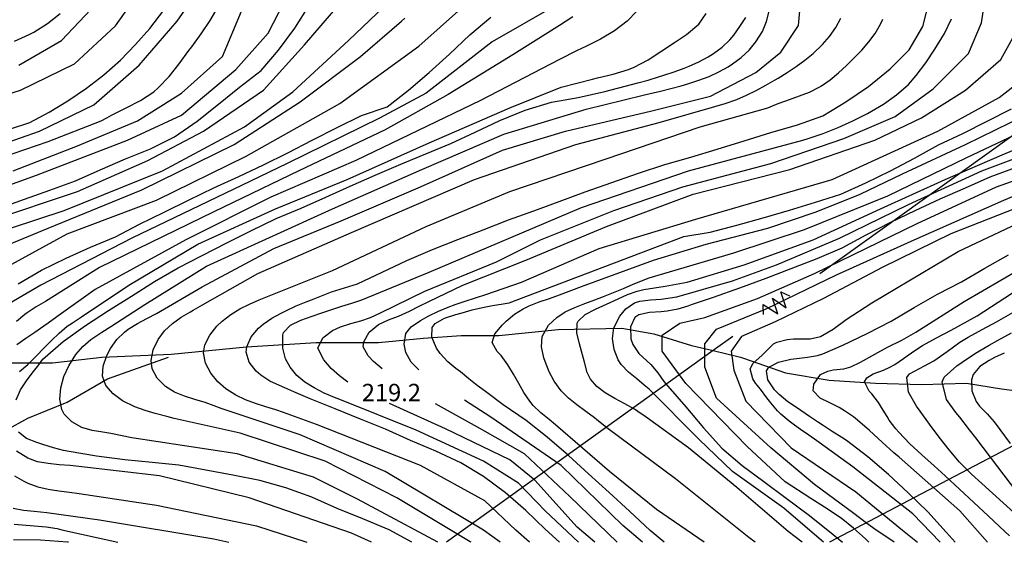
# Model space of a CAD drawing. Units: metres. Extents: x 478375 to 480451, y 4504592 to 4506099.
# Drawn here: x 479211 to 479394, y 4504592 to 4504690 of the extents above; entities that cross this region are included whole.
import ezdxf

# ---------------------------------------------------------------- set-up
doc = ezdxf.new("R2010")
doc.units = ezdxf.units.M
doc.header["$MEASUREMENT"] = 0
for name, color, linetype in [('curva direttrice a 10 mt', 254, 'Continuous'), ('curva intermedia a 2 mt', 254, 'Continuous'), ('eletrodotto', 254, 'Continuous'), ('eletrodotto v', 254, 'Continuous'), ('IMPLUVIO', 254, 'Continuous'), ('punto quotato a terra', 254, 'Continuous')]:
    doc.layers.add(name, color=color, linetype=linetype)
doc.styles.add('SIMPLEX', font='SIMPLEX')

msp = doc.modelspace()

# ---------------------------------------------------------------- linework, layer by layer
at = {"layer": 'curva direttrice a 10 mt', "color": 254, "linetype": 'Continuous'}
for points in [[(479206.78, 4504654.78), (479211.52, 4504656.44), (479216.27, 4504658.16), (479221.06, 4504659.88), (479225.64, 4504661.96), (479230.36, 4504663.96), (479235.03, 4504665.83), (479239.54, 4504668.09), (479243.73, 4504671.01), (479247.73, 4504674.2), (479251.68, 4504677.37), (479255.68, 4504680.48), (479258.96, 4504684.26), (479262.01, 4504688.4), (479264.68, 4504692.63)], [(479311.37, 4504592.44), (479308.74, 4504594.87), (479305.13, 4504598.34), (479301.29, 4504601.69), (479297.24, 4504604.69), (479292.95, 4504607.27), (479288.29, 4504609.42), (479283.56, 4504611.45), (479278.91, 4504613.54), (479274.25, 4504615.44), (479269.5, 4504617.33), (479264.86, 4504619.23), (479261.83, 4504620.52), (479260.13, 4504621.24), (479259.12, 4504621.67), (479257.33, 4504622.53), (479255.63, 4504623.64), (479254.77, 4504624.4), (479253.49, 4504626.07), (479252.93, 4504627.94), (479253.02, 4504628.91), (479253.86, 4504630.77), (479255.23, 4504632.4), (479256.06, 4504633.13), (479257.72, 4504634.28), (479259.45, 4504635.22), (479260.43, 4504635.71), (479262.24, 4504636.55), (479264.09, 4504637.32), (479265.11, 4504637.71), (479268.84, 4504639.15), (479273.7, 4504640.69), (479278.3, 4504642.86), (479282.88, 4504644.99), (479287.7, 4504647.06), (479292.41, 4504648.93), (479297.17, 4504650.77), (479301.87, 4504652.63), (479306.59, 4504654.31), (479311.31, 4504656.05), (479316.2, 4504657.83), (479321.17, 4504659.56), (479326.12, 4504661.29), (479331.09, 4504662.95), (479335.95, 4504664.31), (479340.86, 4504665.77), (479345.88, 4504667.35), (479350.88, 4504668.91), (479355.81, 4504670.35), (479360.55, 4504672.02), (479364.89, 4504674.65), (479369.09, 4504677.47), (479373.11, 4504680.79), (479376.68, 4504684.35), (479379.22, 4504688.67), (479380.48, 4504693.56)], [(479208.73, 4504669.51), (479212.54, 4504670.79), (479216.09, 4504672.71), (479219.61, 4504674.83), (479223.06, 4504677.15), (479226.34, 4504679.68), (479229.45, 4504682.41), (479232.24, 4504685.3), (479234.92, 4504688.33), (479237.52, 4504691.75)], [(479209.94, 4504619.05), (479210.79, 4504620.87), (479211.89, 4504622.54), (479212.97, 4504623.98), (479214.19, 4504625.58), (479214.95, 4504626.58), (479218.74, 4504629.88), (479222.92, 4504632.91), (479227.2, 4504635.71), (479231.49, 4504638.36), (479235.81, 4504641.09), (479240.2, 4504643.67), (479244.66, 4504645.97), (479249.27, 4504648.29), (479253.77, 4504650.55), (479258.49, 4504652.84), (479263.2, 4504654.78), (479267.77, 4504656.83), (479272.34, 4504658.89), (479277, 4504660.94), (479281.79, 4504663), (479286.42, 4504664.95), (479291.1, 4504666.87), (479295.64, 4504668.97), (479300.23, 4504671.12), (479304.96, 4504673.1), (479309.88, 4504674.55), (479314.91, 4504675.41), (479319.88, 4504676.55), (479324.85, 4504677.85), (479326.01, 4504678.16), (479327.94, 4504678.7), (479329.86, 4504679.26), (479330.89, 4504679.58), (479332.79, 4504680.21), (479334.66, 4504680.9), (479335.58, 4504681.27), (479337.41, 4504682.09), (479339.18, 4504683.04), (479340.15, 4504683.64), (479341.76, 4504684.84), (479343.21, 4504686.2), (479343.92, 4504687.05), (479345.07, 4504688.67), (479346.18, 4504690.38)], [(479210.36, 4504640.68), (479214.7, 4504643.19), (479219.27, 4504645.48), (479223.85, 4504647.5), (479228.52, 4504649.46), (479233, 4504651.8), (479237.56, 4504654.05), (479242.27, 4504656.37), (479246.86, 4504658.55), (479251.52, 4504660.68), (479256.16, 4504662.87), (479260.68, 4504665.12), (479265.24, 4504667.45), (479269.88, 4504669.81), (479274.46, 4504672.09), (479279.24, 4504673.71), (479283.23, 4504676.8), (479287.07, 4504680.09), (479290.87, 4504683.55), (479294.64, 4504687.11), (479298.55, 4504690.4)], [(479330.93, 4504592.45), (479328.35, 4504594.66), (479324.49, 4504598.27), (479320.7, 4504601.73), (479316.84, 4504605.2), (479313.06, 4504608.62), (479309.12, 4504612.05), (479305.16, 4504615.16), (479300.91, 4504618.1), (479297.85, 4504620.36), (479296.87, 4504621.08), (479296.05, 4504621.72), (479294.48, 4504622.97), (479292.93, 4504624.22), (479292.05, 4504624.89), (479290.54, 4504626.13), (479289.13, 4504627.66), (479288.45, 4504628.67), (479287.58, 4504630.69), (479287.63, 4504632.51), (479288.16, 4504633.24), (479289.91, 4504634.25), (479292.05, 4504634.93), (479293.2, 4504635.26), (479295.12, 4504635.79), (479297, 4504636.24), (479298.91, 4504636.6), (479300.9, 4504636.94), (479302.02, 4504637.15), (479334.59, 4504649.47), (479339.52, 4504650.33), (479344.54, 4504651.63), (479349.4, 4504652.98), (479354.36, 4504654.41), (479359.17, 4504655.9), (479363.94, 4504657.41), (479368.6, 4504659.51), (479373.17, 4504661.75), (479377.71, 4504664.11), (479382.13, 4504666.63), (479386.73, 4504668.74), (479391.22, 4504671), (479395.77, 4504673.33)], [(479396.48, 4504662.3), (479391.77, 4504660.56), (479387.16, 4504658.54), (479382.44, 4504656.45), (479377.74, 4504654.27), (479373.21, 4504652.1), (479368.61, 4504649.75), (479364.14, 4504647.33), (479359.42, 4504645.34), (479354.6, 4504643.47), (479349.92, 4504641.66), (479345.02, 4504639.84), (479340.1, 4504638.13), (479337.88, 4504637.38), (479335.98, 4504636.74), (479335.34, 4504636.52), (479333.47, 4504635.96), (479331.52, 4504635.56), (479330.39, 4504635.44), (479328.2, 4504635.32), (479326.23, 4504634.91), (479325.45, 4504634.37), (479324.66, 4504632.62), (479324.72, 4504630.42), (479325.07, 4504629.33), (479326.23, 4504627.67), (479327.7, 4504626.3), (479328.45, 4504625.59), (479329.73, 4504624.05), (479330.91, 4504622.44), (479331.6, 4504621.59), (479334.96, 4504617.7), (479338.3, 4504613.8), (479341.73, 4504610.02), (479345.53, 4504606.74), (479349.57, 4504603.76), (479353.7, 4504600.67), (479357.82, 4504597.6), (479361.79, 4504594.44), (479364.25, 4504592.45)], [(479385.25, 4504592.45), (479383.57, 4504594.35), (479380.14, 4504598.11), (479376.49, 4504601.67), (479372.81, 4504605.1), (479368.95, 4504608.41), (479364.96, 4504611.44), (479364.09, 4504612), (479362.32, 4504613.12), (479360.63, 4504614.21), (479359.76, 4504614.8), (479358.1, 4504615.94), (479356.46, 4504617.04), (479355.62, 4504617.58), (479354.01, 4504618.66), (479352.39, 4504620.02), (479351.57, 4504620.88), (479350.28, 4504622.73), (479350.02, 4504624.44), (479350.49, 4504625.13), (479352.3, 4504626.06), (479354.59, 4504626.58), (479355.7, 4504626.73), (479357.69, 4504626.96), (479359.55, 4504627.3), (479360.59, 4504627.62), (479362.45, 4504628.39), (479364.29, 4504629.25), (479368.86, 4504631.37), (479373.33, 4504633.72), (479377.64, 4504636.26), (479381.99, 4504638.76), (479386.45, 4504641.06), (479390.84, 4504643.57), (479395.26, 4504646.08)], [(479394.45, 4504627.75), (479392.64, 4504626.89), (479391.63, 4504626.39), (479389.87, 4504625.26), (479388.64, 4504623.76), (479388.33, 4504622.76), (479388.41, 4504620.69), (479389.2, 4504618.72), (479389.83, 4504617.83), (479391.23, 4504616.4), (479392.57, 4504614.93), (479395.56, 4504610.87)], [(479283.83, 4504592.44), (479279.57, 4504594.76), (479274.71, 4504596.8), (479269.89, 4504598.73), (479265.16, 4504600.84), (479260.31, 4504602.59), (479255.48, 4504603.95), (479250.39, 4504604.97), (479245.34, 4504605.91), (479240.34, 4504606.86), (479235.35, 4504607.33), (479230.23, 4504607.83), (479224.96, 4504608.51), (479219.85, 4504609.37), (479218.81, 4504609.58), (479216.9, 4504610.09), (479214.95, 4504610.7), (479213.83, 4504611.05), (479211.9, 4504611.82), (479210.39, 4504613.01)], [(479219.72, 4504592.44), (479219.54, 4504592.48), (479214.53, 4504592.86), (479209.43, 4504592.9)]]:
    msp.add_lwpolyline(points, dxfattribs=at)
at = {"layer": 'curva intermedia a 2 mt', "color": 254, "linetype": 'Continuous'}
for points in [[(479202.35, 4504799.23), (479212.74, 4504794.51), (479224.3, 4504791.2), (479240.59, 4504785.07), (479249.09, 4504780.82), (479258.53, 4504774.68), (479272.01, 4504765.1), (479282.4, 4504755.64), (479291.86, 4504744.78), (479301.54, 4504733.67), (479308.87, 4504723.04), (479312.65, 4504716.9), (479315.01, 4504710.52), (479315.34, 4504707.66), (479314.16, 4504697.87), (479310.33, 4504692.39), (479298.84, 4504685.83), (479286.53, 4504676.25), (479277.77, 4504671.6), (479260.54, 4504663.11), (479253.7, 4504659.83), (479231.54, 4504649.16), (479214.58, 4504640.41), (479202.81, 4504633.56)], [(479206.45, 4504642.91), (479219.5, 4504649.98), (479236.19, 4504656.27), (479252.88, 4504664.48), (479270.39, 4504674.33), (479285.16, 4504685), (479293.09, 4504692.11), (479298.84, 4504700.05), (479300.52, 4504706.36), (479300.13, 4504714.77), (479297.53, 4504723.28), (479290.68, 4504735.32), (479282.88, 4504746.67), (479272.01, 4504759.42), (479257.11, 4504770.67), (479249.56, 4504774.68), (479238.7, 4504780.11), (479225.72, 4504784.36), (479212.26, 4504789.55), (479202.83, 4504793.09)], [(479203.91, 4504649.43), (479218.95, 4504654.36), (479237.28, 4504661.74), (479252.61, 4504669.96), (479261.63, 4504676.52), (479272.03, 4504686.1), (479279.96, 4504693.75), (479284.34, 4504701.42), (479285.33, 4504705.8), (479285.95, 4504714.06), (479285.01, 4504722.57), (479280.51, 4504736.75), (479276.5, 4504744.3), (479266.58, 4504755.64), (479256.88, 4504763.83), (479244.84, 4504770.67), (479233.51, 4504774.68), (479222.42, 4504778.46), (479210.85, 4504782.23), (479196.92, 4504788.14)], [(479199.53, 4504673.23), (479210.75, 4504676.79), (479220.87, 4504681.72), (479228.53, 4504688.83), (479233.73, 4504696.22)], [(479207.19, 4504666.67), (479214.3, 4504669.13), (479224.43, 4504674.05), (479232.91, 4504681.45), (479240.02, 4504689.65), (479245.49, 4504697.59)], [(479271.91, 4504622.33), (479270.31, 4504623.51), (479268.79, 4504624.87), (479267.38, 4504626.46), (479266.29, 4504628.64), (479267.21, 4504630.57), (479269.02, 4504631.93), (479270.51, 4504632.64), (479272.42, 4504633.26), (479274.3, 4504633.75), (479276.13, 4504634.39), (479277.97, 4504635.28), (479286.26, 4504639.32), (479299.66, 4504644.79), (479307.87, 4504648.89), (479321.55, 4504654.37), (479334.41, 4504658.74), (479350.83, 4504663.12), (479364.51, 4504667.78), (479374.08, 4504671.88), (479381.19, 4504677.07), (479387.76, 4504683.64), (479390.22, 4504689.39), (479391.32, 4504696.78)], [(479294.88, 4504592.44), (479294.74, 4504592.53), (479281.06, 4504600.74), (479267.66, 4504607.57), (479251.78, 4504612.78), (479239.48, 4504615.51), (479238.11, 4504615.92), (479235.94, 4504616.5), (479234.03, 4504617.02), (479232.09, 4504617.7), (479229.81, 4504618.84), (479228.06, 4504620.13), (479226.73, 4504621.67), (479226.07, 4504623.45), (479226.2, 4504625.31), (479226.89, 4504627.27), (479227.59, 4504628.62), (479228.77, 4504630.26), (479230.17, 4504631.65), (479230.89, 4504632.2), (479232.59, 4504633.24), (479234.37, 4504634.17), (479236.13, 4504635.13), (479244.67, 4504640.13), (479258.08, 4504647.25), (479270.66, 4504652.45), (479285.44, 4504658.74), (479300.76, 4504665.58), (479312.52, 4504669.14), (479328.66, 4504672.97), (479339.61, 4504675.7), (479348.08, 4504680.08), (479352.74, 4504683.92), (479356.02, 4504688.84), (479356.57, 4504695.14)], [(479199.26, 4504655.72), (479213.76, 4504660.92), (479230.72, 4504667.49), (479240.84, 4504672.14), (479250.96, 4504680.63), (479256.98, 4504687.46), (479259.99, 4504693.21)], [(479200.63, 4504662.01), (479215.95, 4504667.22), (479225.8, 4504671.05), (479226.88, 4504671.65), (479227.78, 4504672.13), (479230.49, 4504673.48), (479233.16, 4504674.88), (479235.64, 4504676.52), (479236.47, 4504677.21), (479238.55, 4504679.34), (479240.42, 4504681.71), (479242.21, 4504684.18), (479242.73, 4504684.88), (479244.5, 4504687.34), (479246.19, 4504689.81), (479247.68, 4504692.38)], [(479205, 4504652.44), (479221.41, 4504657.91), (479234.55, 4504663.66), (479244.95, 4504669.13), (479256.16, 4504676.79), (479263.82, 4504685.28), (479270.39, 4504692.93)], [(479209.38, 4504661.74), (479221.41, 4504666.4), (479232.63, 4504671.05), (479240.84, 4504676.24), (479248.5, 4504683.09), (479252.06, 4504691.56)], [(479209.64, 4504685.97), (479212.38, 4504687.19), (479213.23, 4504687.63), (479215.79, 4504689.22), (479218.16, 4504691.08)], [(479313.89, 4504690.47), (479311.37, 4504688.84), (479308.7, 4504687.19), (479302.67, 4504683.37), (479290.63, 4504675.97), (479278.87, 4504669.41), (479262.73, 4504661.75), (479246.86, 4504654.09), (479225.52, 4504643.69), (479217.13, 4504638.41), (479215.41, 4504637.38), (479213.69, 4504636.35), (479212.02, 4504635.26), (479211.57, 4504634.93), (479210.03, 4504633.66)], [(479325.82, 4504691.55), (479324.01, 4504689.66), (479321.65, 4504687.85), (479319.05, 4504686.34), (479316.33, 4504684.98), (479314.71, 4504684.19), (479311.43, 4504682.5), (479296.65, 4504674.88), (479273.4, 4504663.66), (479257.53, 4504656.82), (479241.66, 4504648.88), (479224.7, 4504639.59), (479217.56, 4504634.48), (479215.95, 4504633.32), (479215.13, 4504632.74), (479213.44, 4504631.61), (479211.74, 4504630.48), (479210.09, 4504629.29)], [(479210.48, 4504681.44), (479218.41, 4504686.09), (479223.88, 4504691.84)], [(479210.58, 4504624.31), (479212.12, 4504625.63), (479213.75, 4504627.21), (479215.14, 4504628.66), (479216.53, 4504630.11), (479217.97, 4504631.48), (479219.5, 4504632.74), (479220.45, 4504633.41), (479222.13, 4504634.5), (479230.99, 4504640.41), (479243.85, 4504648.06), (479258.35, 4504654.63), (479271.76, 4504660.11), (479287.08, 4504666.95), (479302.12, 4504673.51), (479311.7, 4504677.34), (479317.54, 4504678.87), (479318.48, 4504679.1), (479321.42, 4504679.77), (479324.29, 4504680.63), (479325.36, 4504681.08), (479327.98, 4504682.49), (479330.51, 4504684.14), (479333.04, 4504685.83), (479335.14, 4504687.18), (479337.42, 4504689.11), (479338.77, 4504691.12)], [(479288.68, 4504592.44), (479273.67, 4504600.46), (479265.46, 4504604.57), (479251.24, 4504608.94), (479231.54, 4504611.95), (479227.66, 4504612.75), (479226.14, 4504613.01), (479224.17, 4504613.32), (479222.24, 4504613.87), (479220.34, 4504614.91), (479218.95, 4504616.33), (479218.49, 4504617.24), (479218.11, 4504619.16), (479218.29, 4504621.25), (479218.88, 4504623.36), (479219.77, 4504625.36), (479221.1, 4504627.48), (479222.4, 4504628.98), (479223.88, 4504630.28), (479225.93, 4504631.65), (479227.63, 4504632.71), (479234, 4504636.84), (479245.49, 4504643.96), (479269.02, 4504654.64), (479285.71, 4504662.02), (479301.03, 4504668.59), (479316.35, 4504673.24), (479327.05, 4504675.88), (479328.3, 4504676.18), (479330.26, 4504676.64), (479332.19, 4504677.11), (479334.13, 4504677.62), (479335.54, 4504678.02), (479337.44, 4504678.65), (479339.32, 4504679.38), (479341.14, 4504680.21), (479342.89, 4504681.18), (479343.71, 4504681.71), (479345.32, 4504682.92), (479346.79, 4504684.28), (479348.08, 4504685.83), (479349.28, 4504687.77), (479350.06, 4504689.63), (479350.54, 4504691.57)], [(479198.23, 4504643.79), (479215.95, 4504651.07), (479233.45, 4504658.19), (479250.69, 4504666.67), (479263, 4504674.6), (479274.22, 4504683.09), (479281.88, 4504689.65), (479282.54, 4504690.21)], [(479300.33, 4504592.44), (479297.2, 4504594.72), (479278.87, 4504605.66), (479263, 4504612.5), (479248.23, 4504617.42), (479246.95, 4504617.92), (479245.24, 4504618.52), (479243.31, 4504619.1), (479241.39, 4504619.71), (479239.55, 4504620.47), (479237.84, 4504621.52), (479236.29, 4504623.05), (479235.37, 4504624.81), (479235.18, 4504626.36), (479235.56, 4504628.38), (479236.46, 4504630.28), (479237.66, 4504631.87), (479239.13, 4504633.24), (479240.76, 4504634.42), (479242.48, 4504635.47), (479242.99, 4504635.76), (479244.73, 4504636.74), (479255.07, 4504642.6), (479272.58, 4504650.25), (479295.56, 4504660.11), (479314.44, 4504666.68), (479330.03, 4504670.78), (479340.4, 4504673.77), (479342.34, 4504674.34), (479344.49, 4504675.09), (479346.33, 4504675.88), (479348.13, 4504676.77), (479349.9, 4504677.71), (479351.65, 4504678.71), (479352.21, 4504679.05), (479353.91, 4504680.09), (479355.59, 4504681.2), (479357.2, 4504682.37), (479358.76, 4504683.64), (479360.48, 4504685.3), (479361.82, 4504686.83), (479362.99, 4504688.47), (479363.95, 4504690.21)], [(479305.77, 4504592.44), (479303.22, 4504594.72), (479297.48, 4504600.19), (479285.44, 4504606.76), (479266.01, 4504614.42), (479259.87, 4504616.65), (479258.47, 4504617.13), (479256.55, 4504617.73), (479254.63, 4504618.34), (479252.76, 4504619.03), (479250.96, 4504619.88), (479249.11, 4504621.08), (479247.6, 4504622.41), (479246.31, 4504623.99), (479245.31, 4504625.88), (479244.95, 4504627.82), (479245.19, 4504629.27), (479246.09, 4504631.1), (479247.41, 4504632.74), (479248.41, 4504633.71), (479250.02, 4504634.94), (479251.73, 4504635.98), (479253.51, 4504636.87), (479255.34, 4504637.67), (479256.6, 4504638.19), (479258.46, 4504638.92), (479260.32, 4504639.67), (479269.02, 4504643.14), (479286.53, 4504651.35), (479302.12, 4504657.92), (479319.9, 4504663.94), (479337.69, 4504669.96), (479350.27, 4504673.52), (479351.58, 4504674.04), (479352.43, 4504674.36), (479354.33, 4504675.04), (479356.22, 4504675.72), (479358.07, 4504676.46), (479359.85, 4504677.35), (479360.32, 4504677.62), (479361.95, 4504678.74), (479363.5, 4504680.01), (479364.97, 4504681.39), (479366.42, 4504682.82), (479367.83, 4504684.28), (479369.17, 4504685.8), (479370.36, 4504687.4), (479371.34, 4504689.11), (479371.75, 4504690.05)], [(479314.97, 4504592.44), (479308.7, 4504598.28), (479303.77, 4504603.47), (479297.2, 4504607.58), (479284.62, 4504613.33), (479270.39, 4504619.07), (479269.38, 4504619.48), (479267.47, 4504620.29), (479265.61, 4504621.23), (479263.87, 4504622.31), (479262.33, 4504623.58), (479261.09, 4504625.09), (479260.27, 4504626.67), (479259.72, 4504628.64), (479259.72, 4504631.1), (479259.9, 4504631.56), (479261.18, 4504632.93), (479263.08, 4504633.91), (479265.2, 4504634.66), (479267.03, 4504635.26), (479268.92, 4504635.87), (479270.77, 4504636.47), (479272.63, 4504637.07), (479274.49, 4504637.68), (479287.08, 4504642.87), (479315.53, 4504654.91), (479335.51, 4504661.75), (479354.26, 4504666.81), (479356.84, 4504667.5), (479357.8, 4504667.78), (479360.65, 4504668.72), (479363.44, 4504669.81), (479366.19, 4504671.05), (479368.88, 4504672.43), (479371.87, 4504674.18), (479374.32, 4504675.92), (479376.54, 4504677.89), (479378, 4504679.52), (479379.78, 4504681.91), (479381.47, 4504684.47), (479383.26, 4504687.38), (479384.58, 4504690.11)], [(479278.29, 4504624.79), (479276.69, 4504626.18), (479275.65, 4504627.2), (479274.77, 4504628.92), (479274.84, 4504629.82), (479275.86, 4504631.65), (479277.62, 4504633.09), (479279.45, 4504633.93), (479281.34, 4504634.66), (479283.42, 4504635.59), (479285.2, 4504636.48), (479286.99, 4504637.36), (479293.37, 4504640.41), (479305.14, 4504645.06), (479320.19, 4504651.35), (479336.33, 4504657.38), (479354.38, 4504662.03), (479370.25, 4504667.5), (479379.01, 4504671.61), (479387.21, 4504676.8), (479393.78, 4504682.55), (479397.61, 4504689.39)], [(479285.11, 4504624.63), (479283.7, 4504626.08), (479282.7, 4504627.83), (479282.37, 4504629.41), (479282.7, 4504631.38), (479283.72, 4504632.67), (479285.44, 4504633.84), (479287.02, 4504634.7), (479288.82, 4504635.56), (479290.64, 4504636.3), (479291.92, 4504636.78), (479293.81, 4504637.42), (479295.72, 4504638.05), (479297.62, 4504638.68), (479304.31, 4504640.96), (479318.81, 4504647.25), (479336.87, 4504652.73), (479362.32, 4504660.11), (479382.01, 4504669.14), (479393.51, 4504675.43), (479401.98, 4504682.01)], [(479338.41, 4504592.45), (479329.49, 4504598.55), (479320.74, 4504605.66), (479310.67, 4504614.37), (479309.5, 4504615.34), (479307.94, 4504616.62), (479306.51, 4504617.98), (479305.84, 4504618.78), (479304.75, 4504620.37), (479303.8, 4504622.06), (479302.84, 4504623.82), (479301.77, 4504625.57), (479300.48, 4504627.28), (479299.79, 4504628.07), (479298.84, 4504629.74), (479299.31, 4504631.32), (479300.76, 4504633.02), (479301.43, 4504633.68), (479302.97, 4504634.99), (479304.59, 4504636.03), (479305.73, 4504636.58), (479307.59, 4504637.3), (479309.52, 4504637.94), (479311.42, 4504638.59), (479315.53, 4504640.14), (479328.94, 4504645.06), (479338.79, 4504648.07), (479350.28, 4504651.08), (479359.3, 4504654.1), (479367.51, 4504657.38), (479375.44, 4504661.21), (479387.21, 4504666.68), (479398.43, 4504672.15)], [(479347.93, 4504592.45), (479346.72, 4504593.35), (479333.04, 4504604.3), (479320.46, 4504613.6), (479318.35, 4504615.31), (479317.91, 4504615.66), (479316.29, 4504616.87), (479314.66, 4504618.06), (479313.1, 4504619.32), (479311.7, 4504620.71), (479310.4, 4504622.49), (479309.46, 4504624.27), (479308.7, 4504626.19), (479308.48, 4504626.87), (479308.03, 4504628.89), (479308.15, 4504630.84), (479309.35, 4504632.98), (479310.88, 4504634.39), (479312.45, 4504635.41), (479314.25, 4504636.28), (479316.12, 4504637), (479317.99, 4504637.68), (479319.62, 4504638.3), (479321.48, 4504639.05), (479323.32, 4504639.82), (479325.17, 4504640.59), (479328.12, 4504641.78), (479343.98, 4504646.43), (479357.12, 4504650.81), (479372.71, 4504657.1), (479387.48, 4504664.22), (479401.98, 4504671.06)], [(479356.7, 4504592.45), (479354.11, 4504594.45), (479344.53, 4504602.66), (479335.51, 4504610.05), (479327.57, 4504615.79), (479326, 4504616.87), (479325.41, 4504617.25), (479323.61, 4504618.28), (479321.73, 4504619.27), (479319.94, 4504620.3), (479318.37, 4504621.48), (479317.17, 4504622.9), (479316.59, 4504624.12), (479316.04, 4504626.02), (479315.53, 4504628.1), (479315.13, 4504629.44), (479314.61, 4504631.5), (479314.71, 4504633.3), (479314.9, 4504633.7), (479316.2, 4504634.97), (479318.11, 4504635.96), (479320.19, 4504636.85), (479322.33, 4504637.84), (479324.12, 4504638.67), (479325.93, 4504639.32), (479327.15, 4504639.61), (479329.13, 4504639.93), (479331.12, 4504640.23), (479335.23, 4504640.96), (479345.9, 4504644.24), (479358.76, 4504648.89), (479371.34, 4504654.64), (479383.38, 4504660.11), (479394.05, 4504664.76), (479403.35, 4504668.6)], [(479360.68, 4504592.45), (479360.29, 4504592.78), (479353.29, 4504598.83), (479343.71, 4504605.67), (479337.42, 4504611.69), (479328.12, 4504620.98), (479327.23, 4504621.78), (479325.84, 4504622.91), (479324.29, 4504624.18), (479322.92, 4504625.64), (479322.38, 4504626.48), (479321.59, 4504628.41), (479321.3, 4504630.47), (479321.55, 4504632.48), (479322.65, 4504634.66), (479323.76, 4504635.98), (479325.38, 4504637.13), (479326.38, 4504637.45), (479328.38, 4504637.67), (479330.41, 4504637.82), (479333.32, 4504638.23), (479343.71, 4504641.24), (479351.92, 4504644.24), (479363.69, 4504649.17), (479376.55, 4504655.47), (479390.23, 4504661.76), (479406.36, 4504667.78)], [(479369.18, 4504592.45), (479368.55, 4504593.07), (479366.32, 4504595.07), (479363.96, 4504596.92), (479360.85, 4504599), (479358.33, 4504600.62), (479353.56, 4504603.75), (479346.45, 4504610.32), (479334.96, 4504622.08), (479330.58, 4504628.1), (479330.58, 4504631.11), (479333.87, 4504633.3), (479338.52, 4504634.39), (479348.37, 4504637.96), (479359.03, 4504642.6), (479378.19, 4504651.91), (479392.96, 4504658.75), (479406.09, 4504663.4)], [(479373.88, 4504592.45), (479373.05, 4504593.03), (479370.52, 4504594.72), (479368.73, 4504596.02), (479366.33, 4504597.82), (479359.03, 4504603.21), (479350.83, 4504610.05), (479340.7, 4504619.34), (479338.52, 4504625.09), (479338.52, 4504629.47), (479340.7, 4504632.2), (479350.01, 4504636.03), (479363.14, 4504642.33), (479377.64, 4504648.89), (479394.33, 4504656.29), (479402.8, 4504659.84)], [(479398.43, 4504655.47), (479384.48, 4504649.99), (479371.62, 4504643.7), (479360.67, 4504637.96), (479351.65, 4504633.57), (479345.35, 4504630.84), (479343.44, 4504628.1), (479343.98, 4504624.55), (479346.17, 4504618.8), (479354.66, 4504610.05), (479366.7, 4504601.84), (479375.45, 4504594.72), (479378.23, 4504592.45)], [(479382.49, 4504592.45), (479377.37, 4504597.74), (479366.15, 4504606.49), (479359.89, 4504611.09), (479357.5, 4504612.74), (479356.64, 4504613.32), (479355, 4504614.46), (479354.25, 4504615.03), (479352.74, 4504616.34), (479352.13, 4504616.96), (479350.84, 4504618.49), (479350.13, 4504619.41), (479348.91, 4504620.99), (479347.99, 4504622.16), (479347.49, 4504622.92), (479346.99, 4504624.82), (479347.58, 4504625.85), (479349.19, 4504627.28), (479349.98, 4504628.12), (479351.37, 4504629.47), (479351.95, 4504629.78), (479353.91, 4504630.28), (479355.06, 4504630.39), (479357.06, 4504630.4), (479358.18, 4504630.39), (479360.12, 4504630.83), (479362.51, 4504632.18), (479364.95, 4504634), (479369.7, 4504637.13), (479385.84, 4504646.71), (479400.34, 4504653.55)], [(479391.33, 4504592.45), (479386.12, 4504598.29), (479374.79, 4504608.33), (479373.85, 4504609.15), (479371.62, 4504611.14), (479369.26, 4504613.32), (479367.06, 4504615.21), (479366.28, 4504615.83), (479364.63, 4504616.96), (479363.59, 4504617.59), (479361.77, 4504618.53), (479360.04, 4504619.36), (479358.76, 4504620.71), (479358.86, 4504621.96), (479360.12, 4504623.73), (479361.49, 4504624.39), (479362.52, 4504624.59), (479364.51, 4504624.82), (479365.8, 4504625.17), (479367.62, 4504626.02), (479370.25, 4504627.56), (479372.64, 4504628.84), (479375.31, 4504630.18), (479377.91, 4504631.66), (479386.94, 4504637.4), (479400.62, 4504645.34)], [(479395.41, 4504593.62), (479393.6, 4504595.3), (479391.42, 4504597.36), (479383.38, 4504604.85), (479381.36, 4504606.69), (479379.05, 4504608.73), (479376.83, 4504610.82), (479374.77, 4504612.98), (479374.18, 4504613.64), (479372.98, 4504615.25), (479372.55, 4504615.89), (479371.51, 4504617.58), (479370.94, 4504618.54), (479369.7, 4504620.17), (479369.24, 4504620.64), (479368.34, 4504622.35), (479368.76, 4504623.1), (479369.95, 4504623.9), (479371.89, 4504624.55), (479373.08, 4504625.11), (479373.98, 4504625.62), (479375.65, 4504626.73), (479376.29, 4504627.22), (479377.91, 4504628.38), (479379.15, 4504629.14), (479381.8, 4504630.58), (479384.5, 4504631.99), (479389.4, 4504634.67), (479401.16, 4504642.33)], [(479396.24, 4504598.01), (479390.23, 4504603.4), (479388.3, 4504605.12), (479386.09, 4504607.39), (479384.14, 4504609.69), (479382.29, 4504612.07), (479380.5, 4504614.5), (479378.73, 4504616.89), (479378.05, 4504617.81), (479376.55, 4504620.44), (479376.27, 4504623.18), (479376.76, 4504623.87), (479379.55, 4504625.37), (479381.32, 4504626.32), (479383.76, 4504628.04), (479386.12, 4504629.75), (479387.67, 4504630.72), (479390.31, 4504632.16), (479392.98, 4504633.59), (479397.33, 4504636.04)], [(479400.34, 4504597.19), (479393.23, 4504606.49), (479389.1, 4504611.9), (479387.95, 4504613.43), (479386.12, 4504615.79), (479385.42, 4504616.63), (479383.66, 4504619.07), (479382.83, 4504622.36), (479383.23, 4504623.27), (479385.57, 4504625.37), (479386.56, 4504626.06), (479389.08, 4504627.71), (479391.59, 4504629.2), (479393.17, 4504630.08), (479395.81, 4504631.51)], [(479326.92, 4504592.45), (479323.2, 4504595.55), (479311.7, 4504606.76), (479298.57, 4504615.79), (479293.65, 4504618.96)], [(479317.99, 4504592.45), (479314.71, 4504595.27), (479306.78, 4504604.02), (479302.13, 4504607.85), (479290.09, 4504613.6), (479279.69, 4504618.36)], [(479322.16, 4504592.45), (479313.34, 4504601.01), (479304.87, 4504608.94), (479296.66, 4504613.6), (479288.27, 4504618.3)], [(479276.27, 4504592.44), (479272.58, 4504594.17), (479253.43, 4504600.74), (479236.74, 4504604.84), (479221.63, 4504606.57), (479220.05, 4504606.75), (479217.98, 4504606.92), (479215.95, 4504607.12), (479213.97, 4504607.48), (479212.12, 4504608.12), (479210.04, 4504609.45)], [(479209.67, 4504604.86), (479211.37, 4504603.83), (479212.12, 4504603.47), (479213.98, 4504602.8), (479215.92, 4504602.36), (479217.92, 4504602.05), (479219.93, 4504601.79), (479221.69, 4504601.55), (479236.19, 4504599.37), (479254.8, 4504595.54), (479264.24, 4504592.44)], [(479209.38, 4504598.82), (479211.34, 4504598.43), (479213.34, 4504598.22), (479215.69, 4504597.97), (479225.53, 4504596.63), (479246.86, 4504593.07), (479249.68, 4504592.44)], [(479209.57, 4504595.85), (479212.57, 4504595.59), (479215.58, 4504595.31), (479217.59, 4504594.99), (479218.5, 4504594.79), (479228.97, 4504592.44)]]:
    msp.add_lwpolyline(points, dxfattribs=at)
at = {"layer": 'eletrodotto'}
for p, q in [((479425.02, 4504689.17), (479360.03, 4504642.52)), ((479401.45, 4504613.26), (479361.81, 4504592.45))]:
    msp.add_line(p, q, dxfattribs=at)
at = {"layer": 'eletrodotto', "flags": 128}
msp.add_lwpolyline([(479343.78, 4504630.85), (479340.09, 4504628.2), (479290.28, 4504592.44)], dxfattribs=at)
at = {"layer": 'eletrodotto v'}
for p, q in [((479352.73, 4504639.17), (479354.33, 4504638.45)), ((479353.72, 4504636.19), (479352.73, 4504639.17)), ((479351.17, 4504637.99), (479353.72, 4504636.19)), ((479352.15, 4504635.06), (479351.17, 4504637.99)), ((479349.42, 4504636.78), (479352.15, 4504635.06)), ((479349.46, 4504634.95), (479349.42, 4504636.78))]:
    msp.add_line(p, q, dxfattribs=at)
at = {"layer": 'IMPLUVIO', "linetype": 'Continuous', "flags": 128}
for points in [[(479202.68, 4504625.91), (479216.74, 4504625.91), (479225.94, 4504626.99), (479238.92, 4504627.53), (479252.98, 4504628.88), (479265.97, 4504629.7), (479277.6, 4504629.7), (479285.98, 4504630.51), (479293.02, 4504631.05), (479300.05, 4504631.05), (479311.14, 4504632.13), (479323.04, 4504632.41), (479328.99, 4504631.32), (479336.02, 4504629.16), (479340.09, 4504628.2), (479345.22, 4504626.99), (479345.73, 4504626.81)], [(479186.01, 4504599.79), (479187.77, 4504601), (479190.51, 4504603.46), (479199.97, 4504608.87), (479212.14, 4504615.63), (479219.45, 4504618.61), (479227.03, 4504622.94), (479238.38, 4504626.99)], [(479345.73, 4504626.81), (479353.61, 4504624.03), (479361.72, 4504622.67), (479370.37, 4504622.13), (479379.03, 4504621.86), (479387.41, 4504622.13), (479393.91, 4504621.05), (479400.13, 4504620.24), (479406.08, 4504618.08), (479407.74, 4504617.31), (479412.57, 4504615.1), (479419.34, 4504613.21), (479428.26, 4504610.51), (479430.84, 4504610.02), (479436.91, 4504608.88), (479445.3, 4504606.99), (479452.87, 4504605.37), (479460.99, 4504604.02)]]:
    msp.add_lwpolyline(points, dxfattribs=at)

# ---------------------------------------------------------------- texts
at = {"layer": 'punto quotato a terra', "color": 254, "style": 'SIMPLEX'}
msp.add_text('219.2              ', height=3.24, rotation=0.0115, dxfattribs=at).set_placement((479274.49, 4504618.76))

doc.saveas('drawing.dxf')
